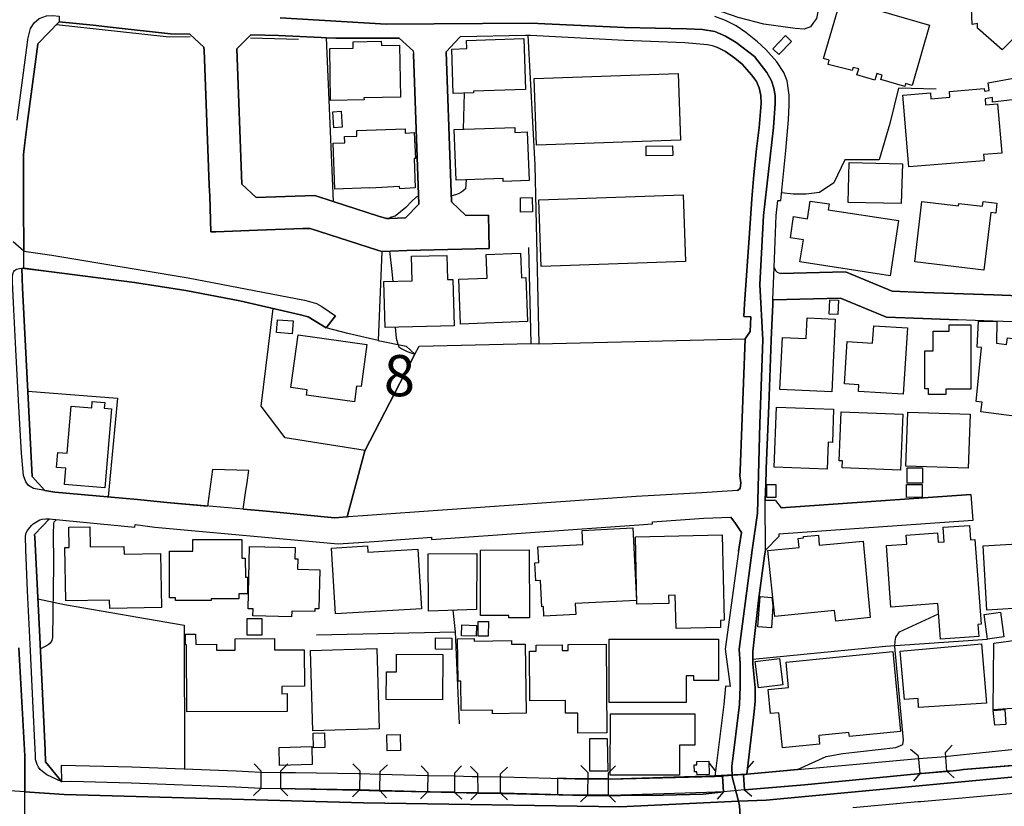
# Model space of a CAD drawing. Extents: x -10 to 410, y -24 to 273.
# Drawn here: x 181 to 256, y 84 to 144 of the extents above; entities that cross this region are included whole.
import ezdxf

# ---------------------------------------------------------------- set-up
doc = ezdxf.new("R2010")
doc.units = 0
doc.linetypes.add('AI9-LType1', pattern=[4.233333, 4.233333])
for name, color, linetype in [('02_GAIKU_POLY', 6, 'Continuous'), ('05_DM_LINE', 7, 'Continuous'), ('06_HOUSE_POLY', 160, 'Continuous'), ('07_HODO_POLY', 1, 'Continuous'), ('08_ROAD_LINE', 3, 'Continuous'), ('09_ROAD_POLY', 5, 'Continuous'), ('12_KASEN_LINE', 4, 'Continuous'), ('13_KASEN_POLY', 253, 'Continuous')]:
    doc.layers.add(name, color=color, linetype=linetype)
doc.styles.add('STD', font='txt')

msp = doc.modelspace()

# ---------------------------------------------------------------- linework, layer by layer
at = {"layer": '02_GAIKU_POLY', "color": 31, "linetype": 'AI9-LType1'}
for points in [[(200.863536, 144.509009), (208.976736, 144.03238), (220.007932, 144.106622), (227.222651, 143.762801), (231.949322, 143.661343), (233.174053, 143.602776), (234.136957, 143.462044), (234.954134, 143.110472), (235.753052, 142.61834), (237.164163, 141.54416), (238.094683, 140.317533), (238.462964, 139.672956), (238.631085, 139.133971), (238.739261, 138.551922), (238.745117, 137.942485), (238.619371, 136.110555), (237.842847, 129.376082), (237.56276, 124.098885), (237.80564, 119.880021), (237.571373, 113.470076), (237.38775, 106.606757), (236.97296, 103.778334), (235.988352, 96.204291), (236.055876, 95.06741), (236.070345, 93.352786), (236.002132, 91.969925), (235.428868, 87.227751), (235.459185, 86.426766), (235.934608, 84.559869), (226.856437, 84.137845), (207.220771, 84.450315), (184.321394, 85.071465), (181.313653, 85.274726), (181.311586, 88.032525), (180.857522, 96.305922)], [(263.096775, 86.98556), (238.047141, 84.657365), (235.934608, 84.559869), (235.459185, 86.426766), (235.428868, 87.227751), (236.002132, 91.969925), (236.070345, 93.352786), (236.055876, 95.06741), (235.988352, 96.204291), (236.97296, 103.778334), (237.38775, 106.606757), (237.571373, 113.470076), (237.80564, 119.880021), (237.56276, 124.098885), (237.842847, 129.376082), (238.619371, 136.110555), (238.745117, 137.942485), (238.739261, 138.551922), (238.631085, 139.133971), (238.462964, 139.672956), (238.094683, 140.317533), (237.164163, 141.54416), (235.753052, 142.61834), (234.954134, 143.110472), (234.136957, 143.462044), (233.174053, 143.602776), (231.949322, 143.661343), (227.222651, 143.762801), (220.007932, 144.106622), (208.976736, 144.03238), (200.863536, 144.509009)], [(180.857522, 96.305922), (181.311586, 88.032525), (181.313653, 85.274726), (178.208072, 85.485566)], [(236.146482, 82.2551), (236.024525, 84.204335), (235.934608, 84.559869), (238.047141, 84.657365), (263.096775, 86.98556), (265.117323, 87.762774), (271.230645, 88.024601), (275.996246, 88.696395), (283.379085, 89.215915), (290.891805, 89.630016), (293.402591, 89.305832), (293.751923, 88.270581), (294.425095, 87.102694), (295.485495, 85.739469), (296.594816, 84.192622), (297.826438, 82.176896)], [(184.42423, -0.352778), (183.976712, 2.755043), (183.510935, 7.05969), (183.422913, 8.219998), (183.383983, 9.516732), (183.417056, 18.54805), (183.485441, 24.130138), (183.383983, 25.637712), (183.105619, 32.157555), (182.991414, 35.981611), (182.977634, 38.333233), (182.656379, 43.098834), (182.195425, 48.591005), (181.513813, 59.165381), (181.411321, 60.759082), (180.996187, 67.454281), (180.939516, 69.512725), (181.172921, 74.360664), (181.314514, 82.258889), (181.313653, 85.094892), (181.313653, 85.274726), (178.208072, 85.485566)]]:
    msp.add_lwpolyline(points, dxfattribs=at)
msp.add_lwpolyline([(235.934608, 84.559869), (236.024525, 84.204335), (236.146482, 82.2551), (235.924962, 79.637861), (235.372369, 68.208067), (235.551858, 61.297895), (194.389857, 59.649417), (187.625068, 59.438577), (181.513813, 59.165381), (181.411321, 60.759082), (180.996187, 67.454281), (180.939516, 69.512725), (181.172921, 74.360664), (181.314514, 82.258889), (181.313653, 85.094892), (181.313653, 85.274726), (184.321394, 85.071465), (207.220771, 84.450315), (226.856437, 84.137845), (235.934608, 84.559869)], close=True, dxfattribs=at)
at = {"layer": '05_DM_LINE', "color": 253}
for p, q in [((214.942608, 138.735546), (214.857514, 135.981708)), ((208.642562, 126.63792), (208.342839, 119.821455)), ((220.057886, 119.575475), (220.642863, 119.567551)), ((203.647518, 97.293975), (214.258067, 97.520662)), ((249.682606, 88.051817), (249.10762, 88.532408)), ((251.788249, 88.290218), (252.288132, 88.852802)), ((251.872998, 86.856714), (251.788249, 88.290218)), ((199.383006, 86.88772), (198.862453, 87.426877)), ((206.942407, 86.899433), (206.422887, 87.434801)), ((234.173131, 86.88772), (233.712866, 87.481654)), ((236.572295, 86.626237), (249.7081, 87.829264)), ((236.628106, 87.071343), (237.123166, 87.630138)), ((249.682606, 88.051817), (249.817654, 86.681014)), ((199.383006, 86.88772), (199.362508, 85.532419)), ((200.902466, 86.891854), (201.432666, 87.418953)), ((200.907289, 85.512782), (200.902466, 86.891854)), ((206.942407, 86.899433), (206.923115, 85.426999)), ((208.472719, 85.380146), (208.517849, 86.840866)), ((208.517849, 86.840866), (209.067687, 87.356597)), ((212.168273, 86.731657), (211.647719, 87.270814)), ((212.168273, 86.731657), (212.142779, 85.282305)), ((214.212937, 86.735447), (214.742448, 87.26668)), ((214.21776, 85.247165), (214.212937, 86.735447)), ((215.967868, 86.681014), (215.432845, 87.212248)), ((215.967868, 86.681014), (215.972692, 85.196522)), ((217.717977, 86.657243), (218.248177, 87.184687)), ((224.397673, 86.774721), (223.873329, 87.309744)), ((224.397673, 86.774721), (224.382859, 85.040115)), ((225.987584, 85.020822), (225.998264, 86.735447)), ((225.998264, 86.735447), (226.532254, 87.26668)), ((249.817654, 86.681014), (249.34292, 86.102582)), ((251.872998, 86.856714), (252.432826, 86.356486)), ((217.7228, 85.192733), (217.717977, 86.657243)), ((199.362508, 85.532419), (198.822317, 85.012899)), ((200.907289, 85.512782), (201.437489, 84.985683)), ((206.923115, 85.426999), (206.382924, 84.899555)), ((208.472719, 85.380146), (208.982593, 84.837199)), ((212.142779, 85.282305), (211.607411, 84.755206)), ((214.21776, 85.247165), (214.748305, 84.720066)), ((215.972692, 85.196522), (215.442491, 84.661155)), ((217.7228, 85.192733), (218.257823, 84.661155)), ((234.793248, 85.274726), (234.303011, 84.712142)), ((236.397629, 85.450426), (236.962969, 84.954332)), ((224.382859, 85.040115), (223.852658, 84.516805)), ((225.987584, 85.020822), (226.517784, 84.485455))]:
    msp.add_line(p, q, dxfattribs=at)
for points in [[(248.107509, 164.075429), (247.878065, 163.719895), (247.697542, 163.411386), (247.397475, 162.899618), (244.852582, 156.739442), (243.487291, 151.137889), (242.152317, 145.71996), (241.90737, 144.454232), (241.687573, 144.141762), (241.44745, 143.82533), (240.958247, 143.629993), (240.277496, 143.680808), (237.877987, 144.024628), (235.922895, 144.532435), (234.817364, 144.915186), (232.932897, 145.395776), (229.96288, 145.590941), (226.532254, 145.715998)], [(181.222702, 126.661347), (181.217879, 130.325378), (181.203238, 133.95427), (181.213056, 134.036263), (181.312619, 134.946457), (181.522598, 136.57926), (181.947378, 139.82144), (182.302912, 142.501207), (182.302912, 142.51292), (183.93761, 144.200328)], [(204.373055, 142.969912), (204.918069, 130.462149), (208.382802, 129.337153), (208.987416, 129.141816)], [(219.812595, 143.180924), (220.342795, 133.227699), (220.642863, 119.567551), (236.453095, 119.934798)], [(236.953323, 130.6456), (237.107663, 132.481664), (237.322293, 134.485503), (237.52762, 136.110555), (237.68265, 137.946446), (237.657501, 138.555884), (237.52762, 139.137933), (237.307823, 139.626103), (236.923006, 140.141833), (236.222618, 140.962111), (235.663135, 141.419103), (234.953101, 141.919158), (234.272694, 142.266768)], [(251.067535, 139.059729), (248.182612, 139.122257), (247.527355, 136.430777), (246.708111, 133.630086), (244.088116, 133.630086), (243.227531, 131.876188), (242.14267, 131.141694), (241.123267, 131.024561), (240.132802, 131.024561), (239.237421, 131.122229)], [(215.087991, 132.106665), (215.032525, 131.426948), (214.837877, 131.255037), (214.617391, 131.087089), (214.362454, 130.985459), (214.107517, 130.919141), (213.94732, 130.860574)], [(211.447559, 130.860574), (211.258078, 130.794084), (210.918047, 130.462149), (210.477764, 129.981558), (209.657487, 129.340942), (209.267847, 129.219847), (209.227539, 129.157319)], [(236.453095, 119.934798), (236.453095, 119.946512), (236.828266, 120.497382), (236.873052, 121.622206), (236.347675, 121.649422), (236.402452, 122.626107), (236.772456, 128.040247)], [(209.217893, 126.657385), (209.253033, 126.450335), (209.36741, 125.329301), (209.47283, 124.341075)], [(211.168161, 118.77449), (211.487522, 119.387717), (220.057886, 119.575475), (219.878052, 126.926964)], [(238.56735, 122.930998), (238.552881, 122.53619), (238.512918, 121.55985), (238.447461, 119.844881), (238.262804, 114.83709), (238.067467, 110.03256)], [(238.56735, 122.930998), (243.748085, 123.067424), (247.262771, 121.610493), (250.03814, 121.48957), (252.712912, 121.395863)], [(207.357541, 111.395785), (201.248009, 112.380048), (199.38783, 114.790237), (200.312665, 122.270573)], [(208.342839, 119.821455), (206.032213, 120.364402), (204.387869, 120.794005)], [(209.647496, 120.837069), (209.737413, 119.989575), (209.857647, 119.532411), (209.947564, 119.321571), (210.163227, 119.168953), (210.588007, 118.977751), (210.867405, 118.864407), (211.168161, 118.77449)], [(208.342839, 119.821455), (210.49809, 119.387717), (211.168161, 118.77449)], [(198.027534, 106.907514), (199.797968, 106.747317), (205.012809, 106.255013), (205.97778, 106.321503), (207.343072, 111.364434), (211.168161, 118.77449)], [(211.168161, 118.77449), (207.343072, 111.364434), (205.97778, 106.321503), (205.012809, 106.255013), (199.797968, 106.747317), (198.027534, 106.907514)], [(181.532416, 115.946411), (188.407449, 115.411388), (187.682773, 107.852848)], [(198.027534, 106.907514), (198.213052, 108.169108), (198.322434, 108.946322), (198.458171, 109.86065), (195.677806, 109.954357), (195.293161, 107.149704)], [(182.847754, 108.329305), (183.602574, 108.219751), (189.942584, 107.641664), (192.177934, 107.430824), (195.293161, 107.149704)], [(183.777413, 106.106529), (183.647533, 106.036249), (183.532294, 105.907403), (183.51283, 105.805773), (183.503011, 105.591143), (183.47769, 105.227686), (183.498188, 102.661434), (183.427908, 97.087269), (183.382949, 96.864372), (183.257893, 96.669035), (183.083054, 96.520551), (182.772651, 96.356565), (182.498249, 96.219794)], [(182.307735, 100.055908), (184.357567, 99.630094), (193.498267, 98.036393), (193.52755, 87.036203)], [(214.062731, 99.177064), (214.258067, 97.520662), (214.548145, 90.497146)], [(240.462842, 86.98556), (242.642554, 87.989461), (243.927919, 88.219938), (247.977629, 88.669179), (248.512652, 88.919293), (248.578109, 89.227629), (247.892535, 96.415131), (247.918028, 96.821308), (247.982452, 97.126199), (248.252892, 97.516873), (251.248058, 98.8956)], [(237.032216, 95.442581), (247.187668, 96.430979), (255.008035, 96.977715)], [(251.807886, 88.001175), (251.937766, 88.012888), (254.123334, 88.255078), (258.802808, 88.719822)], [(258.782482, 87.450304), (253.152507, 86.981771), (252.842792, 86.946631), (252.102786, 86.872217), (251.872998, 86.856714)], [(184.128124, 87.325247), (189.498166, 87.192611), (197.48252, 86.880141), (199.383006, 86.7823)], [(200.902466, 86.763007), (202.017643, 86.770586), (206.857658, 86.67688), (206.942407, 86.67688)], [(240.462842, 86.98556), (237.987541, 86.763007), (236.572295, 86.626237), (234.123177, 86.50497), (233.442426, 86.481543), (226.112297, 86.266914), (225.992407, 86.270703), (224.392849, 86.29034), (223.437524, 86.29034), (222.078434, 86.32548), (222.088081, 85.075255)], [(234.173131, 86.88772), (234.11732, 86.446403), (234.708154, 86.485677), (234.793248, 85.274726)], [(236.397629, 85.450426), (236.312535, 86.594887), (236.572295, 86.626237), (236.628106, 87.071343)], [(249.817654, 86.681014), (249.647466, 86.661377), (240.977539, 85.809749), (236.397629, 85.450426)], [(199.362508, 85.532419), (197.422919, 85.637839), (189.458203, 85.94273), (184.873126, 86.067442), (184.142765, 86.055729)], [(208.512682, 86.630027), (210.343061, 86.591097), (212.168273, 86.53253)], [(214.212937, 86.49739), (215.552734, 86.46225), (215.967868, 86.446403)], [(217.717977, 86.442613), (217.85268, 86.442613), (223.437524, 86.29034), (224.392849, 86.29034)], [(225.992407, 86.270703), (226.112297, 86.266914), (233.442426, 86.481543), (234.123177, 86.50497)], [(206.923115, 85.426999), (206.793235, 85.426999), (201.97768, 85.520706), (200.907289, 85.512782)], [(212.142779, 85.282305), (210.312744, 85.340872), (208.472719, 85.380146)], [(215.972692, 85.196522), (215.512771, 85.212025), (214.21776, 85.247165)], [(224.382859, 85.040115), (223.423055, 85.040115), (217.837866, 85.192733), (217.7228, 85.192733)], [(234.793248, 85.274726), (233.482389, 85.231662), (226.117464, 85.016688), (225.987584, 85.020822)]]:
    msp.add_lwpolyline(points, dxfattribs=at)
at = {"layer": '06_HOUSE_POLY', "color": 255}
for points in [[(256.108398, 142.048005), (254.243224, 143.723872), (254.243224, 144.083195), (253.823267, 143.99724), (253.62793, 149.020706), (255.453141, 151.387831), (256.518709, 150.524662), (255.613338, 149.278571), (257.66317, 149.083234), (257.66317, 143.602776), (256.108398, 142.048005)], [(248.668026, 139.239391), (246.828345, 139.774586), (246.927908, 140.118407), (246.523454, 140.239502), (246.378071, 139.735484), (245.003133, 140.13391), (245.14266, 140.598825), (244.70341, 140.712169), (244.642776, 140.469979), (242.797928, 140.934722), (242.883021, 141.270619), (242.44825, 141.387925), (243.758076, 145.923048), (250.56834, 143.954348), (249.233366, 139.333097), (248.707989, 139.489505), (248.668026, 139.239391)], [(204.713086, 138.188637), (204.64384, 142.149635), (206.448381, 142.177024), (206.438734, 142.676907), (208.597776, 142.712047), (208.603632, 142.399577), (209.998207, 142.419214), (210.063664, 138.423075), (207.268658, 138.37226), (207.273481, 138.227738), (204.713086, 138.188637)], [(214.10855, 138.704367), (213.99314, 142.114495), (215.153448, 142.153425), (215.127954, 142.774575), (219.493235, 142.923059), (219.627938, 139.020627), (215.643685, 138.887819), (215.648508, 138.758972), (214.10855, 138.704367)], [(239.023481, 141.688681), (238.557704, 142.145673), (239.538178, 143.157498), (240.002922, 142.704296), (239.023481, 141.688681)], [(220.467852, 134.759044), (220.293186, 139.868293), (231.318525, 140.247253), (231.498014, 135.137832), (220.467852, 134.759044)], [(248.972917, 133.094891), (248.512652, 138.594986), (250.632764, 138.770685), (250.668248, 138.309732), (252.118289, 138.426865), (252.078326, 138.868354), (254.748275, 139.094869), (254.762744, 138.887819), (255.113455, 138.954309), (255.047998, 139.528434), (257.548104, 139.99335), (256.903526, 138.23549), (255.387684, 138.06358), (255.368392, 138.403438), (254.813732, 138.30198), (254.847838, 137.85274), (255.773535, 137.926982), (256.088072, 134.157358), (254.698321, 134.044187), (254.733461, 133.575309), (248.972917, 133.094891)], [(204.9632, 136.098842), (204.873283, 137.301869), (205.518549, 137.352684), (205.608466, 136.149657), (204.9632, 136.098842)], [(205.043126, 131.407483), (204.922892, 134.915279), (205.80277, 134.942495), (205.7883, 135.419124), (206.728467, 135.454264), (206.712964, 135.88783), (210.418164, 136.020638), (210.432633, 135.692493), (211.103738, 135.719881), (211.217771, 133.739468), (211.108561, 133.735506), (211.182631, 131.493266), (210.007853, 131.426948), (209.998207, 131.602648), (207.713075, 131.469839), (207.713075, 131.497228), (205.043126, 131.407483)], [(217.927783, 131.98557), (217.918137, 132.204333), (214.323524, 132.075315), (214.18262, 135.95432), (218.807661, 136.122268), (218.823508, 135.739518), (219.768842, 135.774658), (219.903545, 132.063601), (217.927783, 131.98557)], [(228.878019, 133.934805), (228.868373, 134.684802), (230.887888, 134.719942), (230.898568, 133.962021), (228.878019, 133.934805)], [(248.398619, 130.290238), (244.343053, 130.387907), (244.418156, 133.434749), (248.478545, 133.329329), (248.398619, 130.290238)], [(219.253111, 129.645661), (219.238298, 130.743269), (220.153315, 130.754982), (220.168129, 129.657374), (219.253111, 129.645661)], [(220.8382, 125.473823), (220.658366, 130.579282), (231.703342, 130.962032), (231.878008, 125.860535), (220.8382, 125.473823)], [(247.538379, 124.774641), (240.642676, 125.837108), (240.90347, 127.53244), (239.908181, 127.684713), (240.153472, 129.302013), (241.227653, 129.137854), (241.432636, 130.485575), (242.878198, 130.26285), (242.807574, 129.825323), (248.182612, 129.005046), (247.538379, 124.774641)], [(254.727604, 125.208206), (249.432837, 125.833146), (249.977507, 130.462149), (252.78836, 130.130042), (252.807652, 130.29799), (254.618395, 130.083188), (254.663181, 130.442512), (255.717725, 130.317627), (255.628152, 129.56763), (255.243335, 129.618273), (254.727604, 125.208206)], [(208.88303, 120.813642), (208.793113, 124.325228), (210.963178, 124.380005), (210.918047, 126.25896), (213.61349, 126.32924), (213.658276, 124.485597), (214.07341, 124.49731), (214.163327, 120.942489), (208.88303, 120.813642)], [(214.648741, 121.063756), (214.517828, 124.505062), (216.693405, 124.587055), (216.623126, 126.39952), (219.257935, 126.497188), (219.328215, 124.614444), (219.653432, 124.630119), (219.792958, 121.262882), (214.648741, 121.063756)], [(243.552748, 121.80204), (242.887845, 121.825467), (242.922984, 122.923074), (243.587888, 122.899647), (243.552748, 121.80204)], [(201.767529, 120.333051), (200.568636, 120.422968), (200.637882, 121.403442), (201.842977, 121.313525), (201.767529, 120.333051)], [(243.073535, 115.879921), (239.108575, 116.067678), (239.302878, 120.059855), (241.12809, 119.969938), (241.203193, 121.563639), (243.342942, 121.458219), (243.073535, 115.879921)], [(248.548136, 115.700431), (245.113376, 115.922984), (245.14266, 116.427002), (244.047808, 116.497282), (244.262782, 119.747385), (246.203404, 119.618194), (246.292977, 120.938699), (248.883, 120.774712), (248.548136, 115.700431)], [(251.807886, 115.688718), (250.477734, 115.688718), (250.477734, 116.122111), (250.20316, 116.122111), (250.20316, 119.020814), (250.838091, 119.020814), (250.838091, 120.540101), (252.062478, 120.540101), (252.073503, 121.005189), (253.717847, 121.005189), (253.717847, 116.098684), (251.807886, 116.098684), (251.807886, 115.688718)], [(258.628141, 113.825266), (254.493338, 114.35271), (254.592901, 115.110631), (254.118167, 115.157484), (254.548115, 119.278507), (254.198437, 119.317437), (254.298001, 121.301812), (255.717725, 121.28252), (255.677762, 119.610615), (256.458076, 119.520698), (256.517676, 120.024715), (258.472767, 119.794238), (258.398698, 119.192725), (259.427748, 119.067668), (261.008013, 118.87991), (260.462999, 114.34892), (259.422925, 114.485691), (258.722881, 114.579397), (258.628141, 113.825266)], [(206.538298, 115.134058), (202.858591, 115.645654), (202.918191, 116.048041), (201.68278, 116.223741), (202.243297, 120.255192), (207.498101, 119.520698), (207.047827, 116.290232), (206.703318, 116.333295), (206.538298, 115.134058)], [(187.427836, 108.548069), (184.347748, 108.809896), (184.448345, 110.048063), (183.727631, 110.110419), (183.823405, 111.247301), (184.543085, 111.188734), (184.847804, 114.80195), (186.427897, 114.673104), (186.46786, 115.157484), (187.427836, 115.075491), (187.387873, 114.645543), (187.938572, 114.59869), (187.427836, 108.548069)], [(242.727648, 109.985707), (238.673115, 110.130056), (238.838135, 114.712033), (243.208238, 114.55976), (243.123145, 112.024514), (242.797928, 112.040362), (242.727648, 109.985707)], [(248.347632, 109.89958), (243.882788, 110.086993), (243.903459, 110.610647), (243.642665, 110.618226), (243.798039, 114.368213), (248.528499, 114.172876), (248.347632, 109.89958)], [(253.52251, 110.040139), (248.757943, 110.20826), (248.903326, 114.337207), (253.668237, 114.172876), (253.52251, 110.040139)], [(250.028494, 108.895679), (248.837869, 108.895679), (248.837869, 110.083203), (250.028494, 110.083203), (250.028494, 108.895679)], [(238.793004, 107.817708), (238.113287, 107.817708), (238.11811, 108.794048), (238.793004, 108.794048), (238.793004, 107.817708)], [(248.807897, 107.813574), (248.807897, 108.794048), (249.998177, 108.794048), (249.998177, 107.825288), (248.807897, 107.813574)], [(187.807658, 99.317624), (187.798012, 99.954278), (184.448345, 99.895711), (184.373242, 103.973671), (184.698459, 103.977805), (184.672965, 105.528442), (186.288199, 105.559793), (186.312659, 104.024658), (188.892691, 104.067722), (188.903543, 103.458285), (191.698376, 103.508927), (191.772618, 99.395828), (187.807658, 99.317624)], [(251.387929, 96.958078), (251.187769, 99.684871), (247.607625, 99.419255), (247.257948, 104.133868), (248.81272, 104.247211), (248.762766, 104.923139), (251.163308, 105.102629), (251.212918, 104.383982), (251.682829, 104.419122), (251.602558, 105.524653), (253.623107, 105.673136), (253.703377, 104.563816), (254.038241, 104.587242), (254.522621, 98.118387), (254.267684, 98.098749), (254.333141, 97.176842), (251.387929, 96.958078)], [(221.043183, 98.72369), (221.002875, 99.454395), (220.892632, 99.45026), (220.793069, 101.442559), (220.418243, 101.422922), (220.352786, 102.809573), (220.647686, 102.82542), (220.588086, 104.028448), (224.017678, 104.200358), (223.962901, 105.290042), (227.837945, 105.477799), (228.118376, 99.934641), (223.443381, 99.692451), (223.488512, 98.844957), (221.043183, 98.72369)], [(231.158328, 97.778356), (231.097694, 100.329104), (230.588165, 100.317391), (230.602634, 99.688661), (228.163162, 99.633884), (228.043273, 104.801872), (234.687484, 104.954145), (234.838034, 98.40743), (234.55278, 98.40364), (234.568628, 97.860693), (231.158328, 97.778356)], [(243.382905, 98.344729), (243.298155, 99.169141), (238.717901, 98.708187), (238.193557, 103.754907), (240.568606, 103.985384), (240.498326, 104.673025), (240.923107, 104.719878), (240.913116, 104.809795), (242.052753, 104.915215), (242.123033, 104.157294), (245.48269, 104.462185), (246.017714, 98.61827), (243.382905, 98.344729)], [(192.842837, 99.927062), (192.842837, 100.118264), (192.382917, 100.118264), (192.373098, 103.688761), (194.168165, 103.692551), (194.16317, 104.583108), (197.913156, 104.594822), (197.918152, 103.165107), (198.187558, 103.165107), (198.193415, 101.719889), (198.342932, 101.719889), (198.347755, 100.426945), (197.68268, 100.426945), (197.68268, 100.059698), (195.562568, 100.059698), (195.562568, 99.934641), (192.842837, 99.927062)], [(201.727566, 98.68476), (198.762889, 98.747116), (198.778392, 99.294198), (198.413212, 99.297987), (198.512775, 104.059798), (201.993183, 103.985384), (201.972857, 103.110674), (202.198511, 103.102751), (202.17784, 102.317613), (203.887641, 102.282473), (203.823218, 99.282484), (203.517638, 99.294198), (203.517638, 99.083358), (201.73859, 99.118498), (201.727566, 98.68476)], [(205.087912, 98.8956), (204.783366, 103.938531), (207.538064, 104.110441), (207.568381, 103.630195), (211.403461, 103.864461), (211.682859, 99.297987), (205.087912, 98.8956)], [(254.948435, 99.184644), (254.653535, 104.094938), (259.422925, 104.380192), (262.847694, 104.583108), (263.142594, 99.676948), (259.422925, 99.454395), (254.948435, 99.184644)], [(212.213059, 99.10265), (212.177919, 103.497214), (215.908268, 103.532354), (215.882775, 99.24321), (212.213059, 99.10265)], [(218.34774, 98.587264), (218.34774, 98.778467), (216.198345, 98.774677), (216.187665, 103.782468), (219.922838, 103.790047), (219.932829, 98.594843), (218.34774, 98.587264)], [(238.453318, 97.836922), (237.40842, 97.915126), (237.5979, 100.219895), (238.498104, 100.157539), (238.568384, 99.505037), (238.453318, 97.836922)], [(255.008035, 96.969792), (254.738284, 98.852881), (255.982652, 99.03237), (256.248269, 97.149626), (255.008035, 96.969792)], [(198.32829, 97.262969), (198.318472, 98.540066), (199.453286, 98.5442), (199.463105, 97.274683), (198.32829, 97.262969)], [(215.852802, 97.184766), (214.743137, 97.211982), (214.762774, 98.051896), (215.873128, 98.02468), (215.852802, 97.184766)], [(216.788146, 97.192689), (215.998185, 97.204403), (216.007831, 98.329226), (216.798136, 98.317513), (216.788146, 97.192689)], [(193.717891, 91.395627), (193.682751, 96.540188), (193.602653, 96.540188), (193.59783, 97.352542), (194.378144, 97.360465), (194.38779, 96.563615), (195.972879, 96.575328), (195.977702, 96.114374), (197.418096, 96.122298), (197.413273, 96.993218), (200.413262, 97.012855), (200.418085, 96.137801), (202.703217, 96.153649), (202.722854, 93.364499), (200.988249, 93.352786), (200.993416, 92.793991), (201.378234, 92.798126), (201.383057, 91.44248), (193.717891, 91.395627)], [(255.432815, 91.552035), (255.477601, 96.657322), (259.422925, 97.208192), (261.767657, 97.540299), (261.397654, 95.153537), (260.948413, 95.075334), (261.137893, 91.942708), (259.422925, 91.829365), (255.432815, 91.552035)], [(213.98246, 96.184654), (212.738436, 96.204291), (212.752905, 97.075212), (213.998307, 97.051785), (213.98246, 96.184654)], [(217.118186, 91.262991), (217.113363, 91.544111), (214.717988, 91.508971), (214.687671, 93.758963), (214.472697, 93.758963), (214.427911, 96.989429), (215.708108, 97.009066), (215.708108, 96.817518), (218.557891, 96.864372), (218.562714, 96.575328), (219.602789, 96.587042), (219.682715, 91.298131), (217.118186, 91.262991)], [(223.647675, 89.778499), (223.637684, 91.301921), (222.69235, 91.298131), (222.687527, 92.274471), (219.963146, 92.255178), (219.937652, 96.052018), (220.458206, 96.052018), (220.458206, 96.508838), (222.437758, 96.524685), (222.443614, 96.098872), (222.903535, 96.098872), (222.897678, 96.567405), (225.812573, 96.587042), (225.857704, 89.794002), (223.647675, 89.778499)], [(231.927962, 92.110484), (226.04305, 92.110484), (226.047873, 96.958078), (234.403608, 96.954289), (234.403608, 93.809606), (232.508116, 93.809606), (232.508116, 94.169274), (231.927962, 94.169274), (231.927962, 92.110484)], [(249.717746, 91.727734), (249.682606, 92.434668), (248.637709, 92.344751), (248.312492, 96.059597), (254.533301, 96.602889), (254.932587, 92.063631), (249.717746, 91.727734)], [(203.342971, 89.962123), (203.167961, 96.098872), (208.252922, 96.247355), (208.432756, 90.110607), (203.342971, 89.962123)], [(213.267603, 92.333038), (208.967779, 92.360598), (208.982593, 94.47003), (209.748093, 94.462107), (209.758084, 95.825331), (213.293096, 95.798115), (213.267603, 92.333038)], [(239.298055, 88.649542), (239.033472, 91.337061), (238.383038, 91.274704), (238.198381, 93.118519), (239.767622, 93.278372), (239.573318, 95.212104), (247.738539, 96.028592), (248.342809, 89.899422), (244.422979, 89.509093), (244.392662, 89.833276), (242.08307, 89.602799), (242.147493, 88.934795), (239.298055, 88.649542)], [(237.46802, 93.247366), (237.217906, 95.262747), (239.078258, 95.493224), (239.323204, 93.477843), (237.46802, 93.247366)], [(226.118153, 86.551823), (226.128144, 91.247144), (232.597689, 91.255067), (232.597689, 88.848668), (231.422911, 88.848668), (231.413265, 86.559747), (226.118153, 86.551823)], [(255.552705, 90.387937), (255.427992, 91.520684), (256.323372, 91.575461), (256.40261, 90.442714), (255.552705, 90.387937)], [(203.408428, 88.653331), (203.373288, 89.778499), (204.243175, 89.801926), (204.272458, 88.677102), (203.408428, 88.653331)], [(209.04805, 88.423199), (209.028413, 89.657576), (210.042993, 89.673079), (210.06263, 88.442491), (209.04805, 88.423199)], [(224.567516, 86.868427), (224.552702, 89.360609), (225.873207, 89.368188), (225.927984, 86.872217), (224.567516, 86.868427)], [(200.802903, 87.309744), (200.778442, 88.688816), (203.278548, 88.743248), (203.303008, 87.364521), (200.802903, 87.309744)], [(232.762709, 86.583173), (232.757886, 86.81365), (232.567372, 86.809861), (232.552903, 87.352808), (232.753063, 87.360387), (232.743416, 87.602577), (233.66808, 87.630138), (233.698397, 86.61039), (232.762709, 86.583173)]]:
    msp.add_lwpolyline(points, close=True, dxfattribs=at)
at = {"layer": '07_HODO_POLY', "color": 253}
msp.add_lwpolyline([(180.727642, 136.68468), (181.157418, 139.919108), (181.507956, 142.606627), (181.543096, 142.876206), (181.742223, 143.696483), (182.0323, 144.122297), (182.407298, 144.462155), (182.962992, 144.661282), (183.458225, 144.680919), (183.932787, 144.626142), (183.93761, 144.200328), (182.302912, 142.51292), (182.302912, 142.501207), (181.947378, 139.82144), (181.522598, 136.57926), (181.312619, 134.946457), (181.213056, 134.036263), (181.203238, 133.95427), (181.217879, 130.325378), (181.217879, 130.325378), (181.222702, 126.661347), (180.422923, 127.364491)], dxfattribs=at)
for points in [[(181.873136, 109.399696), (182.847754, 108.329305), (181.963053, 108.501215), (181.602696, 108.731692), (181.382899, 109.012812), (181.217879, 109.497192), (181.048036, 111.204237), (180.842881, 114.7706), (180.617399, 119.126234), (180.437565, 122.712234), (180.367285, 124.294222), (180.362462, 124.719864), (180.38296, 124.876099), (180.422923, 124.989442), (180.4777, 125.094862), (180.527482, 125.169104), (180.58312, 125.219919), (180.682684, 125.274524), (180.892662, 125.329301), (181.087999, 125.356689), (181.127962, 123.817421), (181.507956, 116.407365), (181.873136, 109.399696)], [(182.887889, 87.575361), (184.142765, 86.055729), (182.992276, 86.594887), (182.652417, 86.829153), (182.49222, 86.98935), (182.36234, 87.16126), (182.248135, 87.3721), (182.168037, 87.594998), (182.132897, 87.770698), (182.117394, 88.086957), (182.078292, 89.051929), (181.953235, 91.712231), (181.748079, 96.079234), (181.522598, 100.657422), (181.378076, 103.809684), (181.357578, 104.852859), (181.407359, 105.090915), (181.522598, 105.290042), (181.692441, 105.516729), (181.847815, 105.696563), (181.95823, 105.794059), (182.06744, 105.872263), (182.192497, 105.946332), (182.322377, 106.03246), (182.467932, 106.094816), (182.637775, 106.13788), (182.907354, 106.161306), (183.187613, 106.161306), (182.052798, 104.977572), (182.06744, 104.739516), (182.458114, 97.114486), (182.857572, 88.477631), (182.887889, 87.575361)]]:
    msp.add_lwpolyline(points, close=True, dxfattribs=at)
at = {"layer": '08_ROAD_LINE', "color": 253}
for p, q in [((236.772456, 128.040247), (236.953323, 130.6456)), ((243.748085, 123.067424), (238.56735, 122.930998)), ((204.387869, 120.794005), (205.078266, 121.715913)), ((253.72267, 108.036472), (239.197458, 107.012934)), ((253.72267, 108.036472), (253.862541, 106.040384)), ((238.757864, 107.571384), (237.972727, 107.594811)), ((238.757864, 107.571384), (239.197458, 107.012934)), ((234.793248, 85.274726), (234.708154, 86.485677)), ((202.01282, 85.520706), (200.907289, 85.512782))]:
    msp.add_line(p, q, dxfattribs=at)
for points in [[(186.52746, 143.934711), (183.93761, 144.200328), (182.302912, 142.51292), (182.302912, 142.501207), (181.947378, 139.82144), (181.522598, 136.57926), (181.312619, 134.946457), (181.213056, 134.036263), (181.203238, 133.95427), (181.217879, 130.325378), (181.222702, 126.661347)], [(238.663124, 125.399581), (238.817464, 129.380044), (238.953201, 130.54018), (239.177821, 130.532429), (239.567461, 134.364408), (239.762798, 136.700355), (239.807585, 137.860491), (239.817575, 138.57931), (239.652555, 139.676918), (239.413121, 140.317533), (238.878098, 141.141772), (238.017858, 142.071431), (237.38775, 142.669156), (236.507872, 143.3723), (235.753052, 143.89561), (234.953101, 144.301959), (234.137646, 144.610467)], [(199.107571, 128.255048), (195.92792, 128.137915), (195.557745, 128.12224), (195.458181, 130.864364), (195.423041, 131.700316), (195.032368, 142.03233), (195.022549, 142.251093), (193.92787, 143.266707), (192.458192, 143.286344), (188.083093, 143.774514), (186.52746, 143.934711)], [(209.953076, 142.946486), (205.112373, 142.962161), (204.367198, 142.985588), (203.982726, 142.997301), (200.737446, 143.141823), (198.617334, 143.192638), (197.527478, 142.122247), (197.922975, 131.782482), (199.017654, 130.751192), (203.517638, 130.911389), (204.918069, 130.462149)], [(209.953076, 142.946486), (211.043104, 141.981687), (211.057574, 141.78635)], [(213.55768, 141.907445), (214.588108, 143.012804), (214.663211, 143.087046)], [(214.663211, 143.087046), (219.642752, 143.180924), (220.007932, 143.184714), (227.222651, 142.786289), (231.828399, 142.626092), (233.56266, 142.466067), (233.918194, 142.395615), (234.272694, 142.266768)], [(213.55768, 141.907445), (213.963167, 130.427009), (215.057674, 129.380044), (216.807783, 129.407433), (216.842923, 126.856684), (211.592942, 126.719914), (210.552867, 126.692525), (209.297819, 126.657385), (208.642562, 126.63792), (208.302875, 126.735589), (203.147635, 128.39957), (202.582983, 128.387857), (199.107571, 128.255048)], [(208.987416, 129.141816), (209.21307, 129.157319), (210.453304, 129.192631), (211.467885, 130.251137), (211.062741, 141.731573), (211.057574, 141.78635)], [(234.272694, 142.266768), (234.953101, 141.919158), (235.663135, 141.419103), (236.222618, 140.962111), (236.923006, 140.141833), (237.307823, 139.626103), (237.52762, 139.137933), (237.657501, 138.555884), (237.68265, 137.946446), (237.52762, 136.110555), (237.322293, 134.485503), (237.107663, 132.481664), (236.953323, 130.6456)], [(204.918069, 130.462149), (208.382802, 129.337153), (208.987416, 129.141816)], [(236.453095, 119.934798), (236.453095, 119.946512), (236.828266, 120.497382), (236.873052, 121.622206), (236.347675, 121.649422), (236.402452, 122.626107), (236.772456, 128.040247)], [(181.222702, 126.661347), (183.373131, 126.337164), (193.817455, 124.622195), (202.718031, 122.891724), (203.107671, 122.80973), (203.647518, 122.657457), (204.053006, 122.419057), (205.078266, 121.715913)], [(181.087999, 125.356689), (183.142654, 125.106576), (189.712968, 124.262872), (193.623151, 123.641721), (197.77742, 122.864507), (202.407284, 121.786192), (203.002941, 121.625996), (204.387869, 120.794005)], [(181.087999, 125.356689), (181.127962, 123.817421), (181.507956, 116.407365)], [(238.663124, 125.399581), (238.777501, 125.176855), (238.902558, 125.055933), (239.032438, 124.98548), (239.147504, 124.946379)], [(261.59299, 123.012991), (261.46311, 123.102563), (259.458065, 123.165264), (255.467955, 123.305824), (250.117377, 123.485658), (247.703399, 123.591078), (244.123256, 125.075397), (239.147504, 124.946379)], [(238.56735, 122.930998), (238.552881, 122.53619), (238.512918, 121.55985), (238.447461, 119.844881), (238.262804, 114.83709), (238.067467, 110.03256)], [(252.712912, 121.395863), (250.03814, 121.48957), (247.262771, 121.610493), (243.748085, 123.067424)], [(261.302913, 120.782292), (260.812676, 121.122323), (259.392608, 121.169176), (255.397675, 121.305946), (252.712912, 121.395863)], [(235.867429, 108.352732), (236.067589, 108.497426), (236.128223, 108.927029), (236.027626, 109.465842), (236.057598, 109.856516), (236.453095, 119.934798)], [(235.867429, 108.352732), (233.13788, 108.165318), (228.102528, 107.872141), (212.217882, 106.754896), (205.012809, 106.255013), (199.797968, 106.747317), (192.177934, 107.430824), (189.942584, 107.641664), (183.602574, 108.219751), (182.847754, 108.329305), (181.873136, 109.399696), (181.507956, 116.407365)], [(238.067467, 110.03256), (238.062644, 109.907503), (238.022681, 108.852615), (237.972727, 107.594811)], [(184.142765, 86.055729), (182.887889, 87.575361), (182.857572, 88.477631), (182.458114, 97.114486), (182.06744, 104.739516), (182.052798, 104.977572), (183.187613, 106.161306), (183.427908, 106.141669), (189.742251, 105.524653), (189.76275, 105.727569), (191.26774, 105.536366), (205.282216, 104.255135), (208.043115, 104.450472), (212.432856, 104.766732), (212.447325, 104.602745), (228.297865, 105.704142), (229.352753, 105.782346), (229.342763, 105.954256), (233.282229, 106.216083), (235.357555, 106.294287)], [(235.932886, 103.677048), (235.987318, 104.001232), (236.173009, 105.126055), (235.697241, 105.805773), (235.357555, 106.294287)], [(253.862541, 106.040384), (239.012801, 104.989285), (239.027615, 104.825298), (237.992364, 103.782468)], [(235.932886, 103.677048), (234.923128, 96.204291), (235.307601, 93.356576), (234.932775, 93.376213), (234.807718, 91.969925), (234.22274, 87.286317), (234.173131, 86.88772)], [(237.992364, 103.782468), (237.937587, 103.352865), (237.472843, 99.919138), (237.032216, 96.016878), (237.038072, 95.071544), (237.217906, 93.247366), (237.217906, 92.231752), (237.142803, 91.411475), (236.628106, 87.071343)], [(236.312535, 86.594887), (236.397629, 85.450426), (240.977539, 85.809749), (249.647466, 86.661377), (249.953391, 86.692727), (252.102786, 86.872217), (252.842792, 86.946631), (253.152507, 86.981771), (258.837948, 87.454438)], [(234.173131, 86.88772), (234.11732, 86.446403), (234.708154, 86.485677)], [(236.628106, 87.071343), (236.572295, 86.626237), (236.312535, 86.594887)], [(199.362508, 85.532419), (197.422919, 85.637839), (189.458203, 85.94273), (184.873126, 86.067442), (184.142765, 86.055729)], [(200.907289, 85.512782), (200.873183, 85.512782), (199.402471, 85.532419), (199.362508, 85.532419)], [(202.01282, 85.520706), (206.828375, 85.419076), (208.427932, 85.364299), (212.137956, 85.282305), (212.182742, 85.282305), (214.177797, 85.231662), (214.222928, 85.231662), (216.007831, 85.180675), (216.027469, 85.180675), (217.837866, 85.145535), (217.902289, 85.145535), (224.333249, 85.004975), (224.347719, 85.004975), (226.083013, 85.001185), (226.892611, 85.004975), (230.173031, 85.032536), (233.23262, 85.110395), (234.793248, 85.274726)], [(244.677916, 84.075488), (249.69742, 84.536442), (249.877943, 84.551945), (253.04812, 84.829275), (254.73725, 84.981548), (259.017782, 85.356719)]]:
    msp.add_lwpolyline(points, dxfattribs=at)
at = {"layer": '09_ROAD_POLY', "color": 7}
for points in [[(181.222702, 126.661347), (181.217879, 130.325378), (181.203238, 133.95427), (181.213056, 134.036263), (181.312619, 134.946457), (181.522598, 136.57926), (181.947378, 139.82144), (182.302912, 142.501207), (182.302912, 142.51292), (183.93761, 144.200328), (186.52746, 143.934711), (188.083093, 143.774514), (192.458192, 143.286344), (193.92787, 143.266707), (195.022549, 142.251093), (195.032368, 142.03233), (195.423041, 131.700316), (195.458181, 130.864364), (195.557745, 128.12224), (195.92792, 128.137915), (199.107571, 128.255048), (202.582983, 128.387857), (203.147635, 128.39957), (208.302875, 126.735589), (208.642562, 126.63792), (209.297819, 126.657385), (210.552867, 126.692525), (211.592942, 126.719914), (216.842923, 126.856684), (216.807783, 129.407433), (215.057674, 129.380044), (213.963167, 130.427009), (213.55768, 141.907445), (214.588108, 143.012804), (214.663211, 143.087046), (219.642752, 143.180924), (220.007932, 143.184714), (227.222651, 142.786289), (231.828399, 142.626092), (233.56266, 142.466067), (233.918194, 142.395615), (234.272694, 142.266768), (234.953101, 141.919158), (235.663135, 141.419103), (236.222618, 140.962111), (236.923006, 140.141833), (237.307823, 139.626103), (237.52762, 139.137933), (237.657501, 138.555884), (237.68265, 137.946446), (237.52762, 136.110555), (237.322293, 134.485503), (237.107663, 132.481664), (236.953323, 130.6456), (236.772456, 128.040247), (236.402452, 122.626107), (236.347675, 121.649422), (236.873052, 121.622206), (236.828266, 120.497382), (236.453095, 119.946512), (236.453095, 119.934798), (236.057598, 109.856516), (236.027626, 109.465842), (236.128223, 108.927029), (236.067589, 108.497426), (235.867429, 108.352732), (233.13788, 108.165318), (228.102528, 107.872141), (212.217882, 106.754896), (205.012809, 106.255013), (199.797968, 106.747317), (192.177934, 107.430824), (189.942584, 107.641664), (183.602574, 108.219751), (182.847754, 108.329305), (181.873136, 109.399696), (181.507956, 116.407365), (181.127962, 123.817421), (181.087999, 125.356689), (181.224769, 125.341014)], [(198.617334, 143.192638), (200.737446, 143.141823), (203.982726, 142.997301), (204.367198, 142.985588), (205.112373, 142.962161), (209.953076, 142.946486), (211.043104, 141.981687), (211.057574, 141.78635), (211.062741, 141.731573), (211.467885, 130.251137), (210.453304, 129.192631), (209.21307, 129.157319), (208.987416, 129.141816), (208.382802, 129.337153), (204.918069, 130.462149), (203.517638, 130.911389), (199.017654, 130.751192), (197.922975, 131.782482), (197.527478, 142.122247)], [(181.224769, 125.341014), (181.222702, 126.661347), (183.373131, 126.337164), (193.817455, 124.622195), (202.718031, 122.891724), (203.107671, 122.80973), (203.647518, 122.657457), (204.053006, 122.419057), (205.078266, 121.715913), (204.387869, 120.794005), (203.002941, 121.625996), (202.407284, 121.786192), (197.77742, 122.864507), (193.623151, 123.641721), (189.712968, 124.262872), (183.142654, 125.106576), (181.224769, 125.341014)], [(238.663124, 125.399581), (238.777501, 125.176855), (238.902558, 125.055933), (239.032438, 124.98548), (239.147504, 124.946379), (244.123256, 125.075397), (247.703399, 123.591078), (250.117377, 123.485658), (255.467955, 123.305824), (259.458065, 123.165264), (261.46311, 123.102563), (261.59299, 123.012991), (261.302913, 120.782292), (260.812676, 121.122323), (259.392608, 121.169176), (255.397675, 121.305946), (252.712912, 121.395863), (250.03814, 121.48957), (247.262771, 121.610493), (243.748085, 123.067424), (238.573551, 122.930998), (238.663124, 125.399581)], [(238.757864, 107.571384), (239.197458, 107.012934), (253.72267, 108.036472), (253.862541, 106.040384), (239.012801, 104.989285), (239.027615, 104.825298), (237.993397, 103.782468), (237.972727, 107.594811), (238.757864, 107.571384)], [(182.06744, 104.739516), (182.052798, 104.977572), (183.187613, 106.161306), (183.427908, 106.141669), (189.742251, 105.524653), (189.76275, 105.727569), (191.26774, 105.536366), (205.282216, 104.255135), (208.043115, 104.450472), (212.432856, 104.766732), (212.447325, 104.602745), (228.297865, 105.704142), (229.352753, 105.782346), (229.342763, 105.954256), (233.282229, 106.216083), (235.357555, 106.294287), (235.697241, 105.805773), (236.173009, 105.126055), (235.987318, 104.001232), (235.932886, 103.677048), (234.923128, 96.204291), (235.307601, 93.356576), (234.932775, 93.376213), (234.807718, 91.969925), (234.22274, 87.286317), (234.173131, 86.88772), (234.11732, 86.446403), (234.708154, 86.485677), (234.793248, 85.274726), (233.23262, 85.110395), (230.173031, 85.032536), (226.892611, 85.004975), (226.083013, 85.001185), (224.347719, 85.004975), (224.333249, 85.004975), (217.902289, 85.145535), (217.837866, 85.145535), (216.027469, 85.180675), (216.007831, 85.180675), (214.222928, 85.231662), (214.177797, 85.231662), (212.182742, 85.282305), (212.137956, 85.282305), (208.427932, 85.364299), (206.828375, 85.419076), (202.01282, 85.520706), (200.907289, 85.512782), (200.873183, 85.512782), (199.402471, 85.532419), (199.362508, 85.532419), (197.422919, 85.637839), (189.458203, 85.94273), (184.873126, 86.067442), (184.142765, 86.055729), (182.887889, 87.575361), (182.857572, 88.477631), (182.458114, 97.114486)]]:
    msp.add_lwpolyline(points, close=True, dxfattribs=at)
for points in [[(258.837948, 87.454438), (253.152507, 86.981771), (252.842792, 86.946631), (252.102786, 86.872217), (249.953391, 86.692727), (249.647466, 86.661377), (240.977539, 85.809749), (236.397629, 85.450426), (236.312535, 86.594887), (236.572295, 86.626237), (236.628106, 87.071343), (237.142803, 91.411475), (237.217906, 92.231752), (237.217906, 93.247366), (237.038072, 95.071544), (237.032216, 96.016878), (237.472843, 99.919138), (237.937587, 103.352865), (237.992364, 103.782468), (237.993397, 103.782468), (237.972727, 107.594811), (238.022681, 108.852615), (238.062644, 109.907503), (238.067467, 110.03256), (238.262804, 114.83709), (238.447461, 119.844881), (238.512918, 121.55985), (238.552881, 122.53619), (238.56735, 122.930998), (238.573551, 122.930998), (238.663124, 125.399581), (238.817464, 129.380044), (238.953201, 130.54018), (239.177821, 130.532429), (239.567461, 134.364408), (239.762798, 136.700355), (239.807585, 137.860491), (239.817575, 138.57931), (239.652555, 139.676918), (239.413121, 140.317533), (238.878098, 141.141772), (238.017858, 142.071431), (237.38775, 142.669156), (236.507872, 143.3723), (235.753052, 143.89561), (234.953101, 144.301959), (234.137646, 144.610467)], [(244.677916, 84.075488), (249.69742, 84.536442), (249.877943, 84.551945), (253.04812, 84.829275), (254.73725, 84.981548), (259.017782, 85.356719)]]:
    msp.add_lwpolyline(points, dxfattribs=at)
at = {"layer": '12_KASEN_LINE', "color": 7}
msp.add_line((198.577371, 142.985588), (202.246398, 142.868282), dxfattribs=at)
msp.add_lwpolyline([(183.740378, 143.99724), (192.357595, 143.040192), (193.959048, 143.067581)], dxfattribs=at)
at = {"layer": '13_KASEN_POLY', "color": 7}
msp.add_lwpolyline([(258.782482, 87.450304), (253.152507, 86.981771), (252.842792, 86.946631), (252.102786, 86.872217), (251.872998, 86.856714), (249.953391, 86.692727), (249.817654, 86.681014), (249.647466, 86.661377), (240.977539, 85.809749), (236.397629, 85.450426), (234.793248, 85.274726), (233.482389, 85.231662), (226.117464, 85.016688), (225.987584, 85.020822), (224.867239, 85.040115), (224.382859, 85.040115), (223.423055, 85.040115), (217.837866, 85.192733), (217.7228, 85.192733), (216.007831, 85.192733), (215.972692, 85.196522), (215.512771, 85.212025), (214.21776, 85.247165), (214.177797, 85.251299), (212.347762, 85.274726), (212.142779, 85.282305), (210.307921, 85.340872), (208.472719, 85.380146), (206.923115, 85.426999), (206.828375, 85.426999), (202.01282, 85.520706), (200.907289, 85.512782), (200.873183, 85.512782), (199.402471, 85.532419), (199.362508, 85.532419), (197.422919, 85.637839), (189.458203, 85.94273), (184.873126, 86.067442), (184.142765, 86.055729), (184.128124, 87.325247), (189.498166, 87.192611), (197.48252, 86.880141), (199.383006, 86.7823), (200.902466, 86.763007), (202.017643, 86.770586), (206.857658, 86.67688), (206.942407, 86.67688), (208.512682, 86.630027), (210.343061, 86.591097), (212.168273, 86.53253), (214.212937, 86.49739), (215.552734, 86.46225), (215.967868, 86.446403), (217.717977, 86.442613), (217.85268, 86.442613), (223.437524, 86.29034), (224.392849, 86.29034), (225.992407, 86.270703), (226.112297, 86.266914), (234.11732, 86.446403), (236.572295, 86.626237), (249.7081, 87.829264), (251.807886, 88.001175), (251.937766, 88.012888), (254.123334, 88.255078), (258.802808, 88.719822)], dxfattribs=at)

# ---------------------------------------------------------------- texts
at = {"layer": '02_GAIKU_POLY', "color": 7, "insert": (208.789323, 118.704505), "char_height": 3.149801, "attachment_point": 1, "style": 'STD'}
msp.add_mtext('\\fMS Gothic|b0|i0|c128;\\H3.1498;\\C31;8', dxfattribs=at)

doc.saveas('drawing.dxf')
